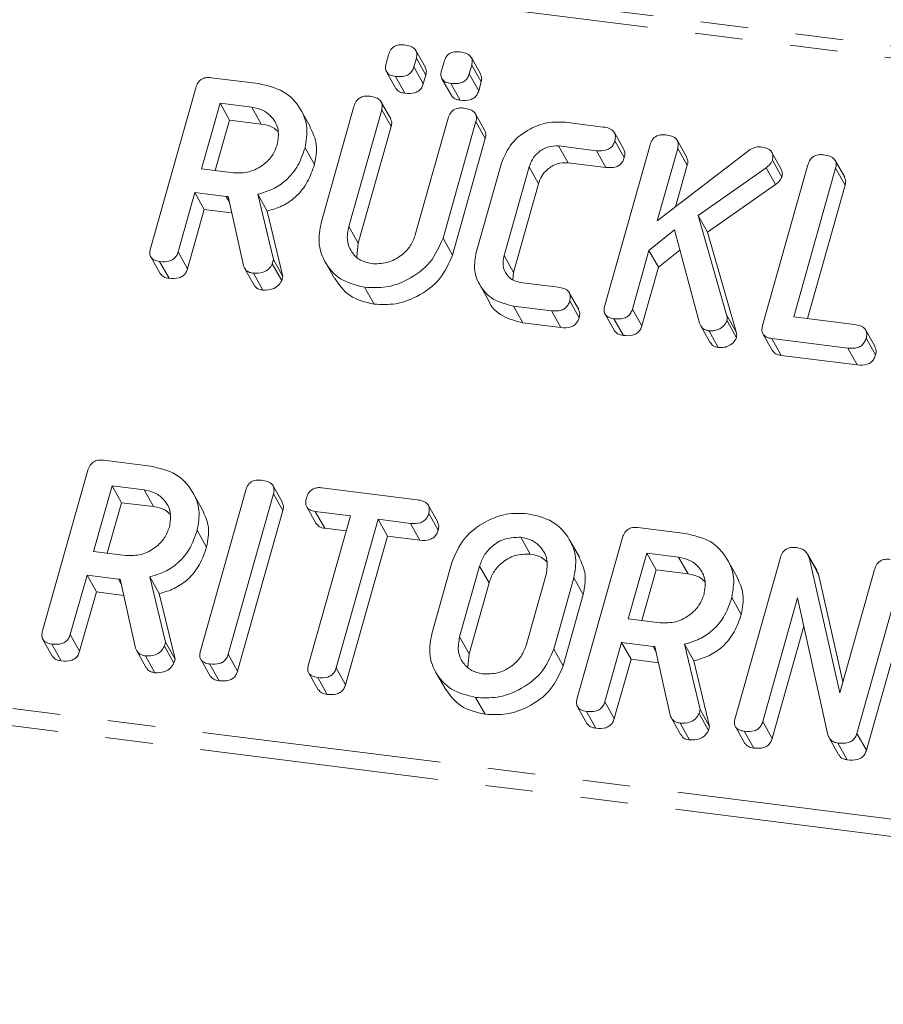
# Model space of a CAD drawing. Units: millimetres. Extents: x -1736 to 5987, y -3316 to -144.
# Drawn here: x -1006 to -983, y -2311 to -2284 of the extents above; entities that cross this region are included whole.
import ezdxf

# ---------------------------------------------------------------- set-up
doc = ezdxf.new("R2010")
doc.units = ezdxf.units.MM
doc.linetypes.add('PHANTOM', pattern=[12.7, 6.35, -1.27, 1.27, -1.27, 1.27, -1.27])

msp = doc.modelspace()

# ---------------------------------------------------------------- linework, layer by layer
at = {"color": 8, "linetype": 'PHANTOM', "lineweight": 18}
for p, q in [((-321.483, -2368.502), (-1496.363, -2220.481)), ((-321.633, -2368.8), (-1496.513, -2220.779)), ((-327.133, -2388.317), (-1502.013, -2240.296)), ((-327.195, -2388.772), (-1502.075, -2240.751)), ((-1000.63, -2289.159), (-1000.555, -2289.293)), ((-997.379, -2289.953), (-997.129, -2290.399)), ((-987.356, -2292.305), (-987.106, -2292.751)), ((-993.909, -2298.972), (-993.659, -2299.418)), ((-1003.493, -2299.316), (-1003.417, -2299.451)), ((-994.439, -2300.854), (-994.189, -2301.3)), ((-989.308, -2301.103), (-989.233, -2301.238))]:
    msp.add_line(p, q, dxfattribs=at)
at = {"color": 7, "linetype": 'Continuous', "lineweight": 18}
for p, q in [((-995.348, -2285.731), (-995.598, -2285.284)), ((-996.389, -2285.627), (-996.323, -2285.394)), ((-995.588, -2285.487), (-995.654, -2285.72)), ((-995.588, -2285.487), (-995.338, -2285.933)), ((-994.919, -2285.812), (-994.853, -2285.579)), ((-993.878, -2285.916), (-994.128, -2285.47)), ((-996.379, -2285.849), (-996.129, -2286.295)), ((-995.654, -2285.72), (-995.404, -2286.166)), ((-994.118, -2285.672), (-994.184, -2285.905)), ((-994.118, -2285.672), (-993.868, -2286.118)), ((-1001.029, -2286.005), (-999.774, -2286.163)), ((-996.143, -2285.971), (-995.893, -2286.417)), ((-995.338, -2285.933), (-995.404, -2286.166)), ((-994.909, -2286.034), (-994.659, -2286.481)), ((-994.184, -2285.905), (-993.934, -2286.351)), ((-993.868, -2286.118), (-993.934, -2286.351)), ((-1002.643, -2290.536), (-1001.441, -2286.271)), ((-994.673, -2286.156), (-994.423, -2286.602)), ((-996.267, -2287.096), (-996.517, -2286.65)), ((-1000.796, -2286.684), (-1001.287, -2288.426)), ((-999.951, -2286.79), (-1000.796, -2286.684)), ((-1000.796, -2286.684), (-1000.546, -2287.13)), ((-999.951, -2286.79), (-999.701, -2287.236)), ((-998.396, -2287.321), (-998.646, -2286.875)), ((-998.114, -2289.86), (-997.242, -2286.765)), ((-996.507, -2286.857), (-997.379, -2289.953)), ((-996.507, -2286.857), (-996.257, -2287.304)), ((-1000.546, -2287.13), (-1000.924, -2288.472)), ((-999.701, -2287.236), (-1000.546, -2287.13)), ((-995.615, -2290.175), (-994.743, -2287.08)), ((-994.008, -2287.172), (-994.88, -2290.268)), ((-993.768, -2287.411), (-994.018, -2286.965)), ((-994.008, -2287.172), (-993.758, -2287.618)), ((-996.257, -2287.304), (-997.129, -2290.399)), ((-991.635, -2287.188), (-990.631, -2287.315)), ((-993.758, -2287.618), (-994.63, -2290.714)), ((-990.08, -2287.911), (-990.33, -2287.464)), ((-990.32, -2287.679), (-990.07, -2288.125)), ((-988.413, -2288.12), (-988.663, -2287.674)), ((-998.541, -2287.863), (-998.291, -2288.309)), ((-990.807, -2287.942), (-991.812, -2287.815)), ((-991.812, -2287.815), (-991.562, -2288.262)), ((-990.807, -2287.942), (-990.557, -2288.388)), ((-990.589, -2292.054), (-989.387, -2287.789)), ((-988.652, -2287.882), (-989.194, -2289.804)), ((-989.194, -2289.804), (-986.728, -2287.914)), ((-988.652, -2287.882), (-988.402, -2288.328)), ((-985.904, -2288.433), (-986.154, -2287.987)), ((-986.142, -2288.198), (-985.892, -2288.644)), ((-984.223, -2288.648), (-984.473, -2288.202)), ((-1001.287, -2288.426), (-1000.442, -2288.533)), ((-993.997, -2290.644), (-993.329, -2288.274)), ((-992.597, -2288.375), (-993.26, -2290.728)), ((-992.597, -2288.375), (-992.347, -2288.821)), ((-990.557, -2288.388), (-991.562, -2288.262)), ((-988.402, -2288.328), (-988.715, -2289.437)), ((-986.309, -2288.394), (-988.112, -2289.664)), ((-986.4, -2292.582), (-985.198, -2288.317)), ((-986.309, -2288.394), (-986.059, -2288.84)), ((-984.463, -2288.409), (-985.575, -2292.355)), ((-984.463, -2288.409), (-984.213, -2288.855)), ((-992.347, -2288.821), (-993.01, -2291.174)), ((-986.059, -2288.84), (-987.862, -2290.11)), ((-984.213, -2288.855), (-985.212, -2292.4)), ((-1001.464, -2289.053), (-1001.908, -2290.631)), ((-1000.63, -2289.159), (-1001.464, -2289.053)), ((-1001.464, -2289.053), (-1001.214, -2289.5)), ((-1000.176, -2290.989), (-1000.584, -2289.163)), ((-999.795, -2289.099), (-999.378, -2290.835)), ((-999.795, -2289.099), (-999.545, -2289.545)), ((-1001.214, -2289.5), (-1001.658, -2291.077)), ((-1000.488, -2289.591), (-1001.214, -2289.5)), ((-999.545, -2289.545), (-999.128, -2291.282)), ((-988.112, -2289.664), (-987.356, -2292.305)), ((-988.112, -2289.664), (-987.862, -2290.11)), ((-988.734, -2290.04), (-989.415, -2290.59)), ((-988.072, -2292.524), (-988.734, -2290.04)), ((-994.88, -2290.268), (-994.63, -2290.714)), ((-987.862, -2290.11), (-987.106, -2292.751)), ((-997.129, -2290.399), (-997.165, -2290.763)), ((-988.592, -2290.574), (-989.165, -2291.036)), ((-1002.634, -2290.761), (-1002.384, -2291.207)), ((-1001.908, -2290.631), (-1001.658, -2291.077)), ((-999.378, -2290.835), (-999.409, -2290.943)), ((-999.378, -2290.835), (-999.128, -2291.282)), ((-993.26, -2290.728), (-993.01, -2291.174)), ((-989.415, -2290.59), (-989.854, -2292.147)), ((-989.415, -2290.59), (-989.165, -2291.036)), ((-1002.399, -2290.885), (-1002.149, -2291.331)), ((-1000.144, -2291.065), (-999.894, -2291.511)), ((-999.409, -2290.943), (-999.159, -2291.389)), ((-998.008, -2290.891), (-997.758, -2291.338)), ((-989.165, -2291.036), (-989.604, -2292.593)), ((-999.912, -2291.198), (-999.662, -2291.644)), ((-999.128, -2291.282), (-999.159, -2291.389)), ((-993.01, -2291.174), (-993.028, -2291.374)), ((-996.96, -2291.57), (-996.71, -2292.016)), ((-993.915, -2291.484), (-993.665, -2291.93)), ((-992.834, -2291.44), (-991.829, -2291.567)), ((-991.279, -2292.163), (-991.529, -2291.716)), ((-992.006, -2292.194), (-993.01, -2292.067)), ((-993.01, -2292.067), (-992.76, -2292.514)), ((-991.519, -2291.93), (-991.269, -2292.377)), ((-992.006, -2292.194), (-991.756, -2292.64)), ((-990.581, -2292.28), (-990.331, -2292.726)), ((-990.345, -2292.403), (-990.095, -2292.849)), ((-989.854, -2292.147), (-989.604, -2292.593)), ((-985.575, -2292.355), (-983.965, -2292.557)), ((-991.756, -2292.64), (-992.76, -2292.514)), ((-988.043, -2292.594), (-987.793, -2293.04)), ((-987.344, -2292.463), (-987.094, -2292.909)), ((-987.829, -2292.72), (-987.579, -2293.166)), ((-986.391, -2292.807), (-986.141, -2293.254)), ((-984.141, -2293.185), (-986.156, -2292.931)), ((-986.156, -2292.931), (-985.906, -2293.377)), ((-983.414, -2293.153), (-983.664, -2292.707)), ((-983.655, -2292.921), (-983.405, -2293.367)), ((-984.141, -2293.185), (-983.891, -2293.631)), ((-983.891, -2293.631), (-985.906, -2293.377)), ((-1003.892, -2296.162), (-1002.637, -2296.321)), ((-1005.505, -2300.694), (-1004.303, -2296.429)), ((-1003.659, -2296.841), (-1004.15, -2298.584)), ((-1002.813, -2296.948), (-1003.659, -2296.841)), ((-1003.659, -2296.841), (-1003.409, -2297.288)), ((-999.14, -2297.287), (-999.39, -2296.841)), ((-1002.813, -2296.948), (-1002.563, -2297.394)), ((-1001.258, -2297.479), (-1001.508, -2297.033)), ((-1001.316, -2301.221), (-1000.114, -2296.956)), ((-999.379, -2297.049), (-1000.581, -2301.314)), ((-999.379, -2297.049), (-999.129, -2297.495)), ((-998.091, -2296.893), (-995.569, -2297.211)), ((-1003.409, -2297.288), (-1003.787, -2298.63)), ((-1002.563, -2297.394), (-1003.409, -2297.288)), ((-995.019, -2297.807), (-995.269, -2297.361)), ((-999.129, -2297.495), (-1000.331, -2301.76)), ((-998.497, -2297.4), (-998.247, -2297.846)), ((-997.338, -2297.638), (-998.268, -2297.521)), ((-998.268, -2297.521), (-998.018, -2297.967)), ((-995.259, -2297.575), (-995.009, -2298.021)), ((-998.45, -2301.584), (-997.338, -2297.638)), ((-996.603, -2297.73), (-997.715, -2301.676)), ((-995.746, -2297.838), (-996.603, -2297.73)), ((-996.603, -2297.73), (-996.353, -2298.176)), ((-995.746, -2297.838), (-995.496, -2298.284)), ((-1001.403, -2298.021), (-1001.153, -2298.467)), ((-997.451, -2298.038), (-998.018, -2297.967)), ((-989.707, -2297.949), (-988.452, -2298.108)), ((-996.353, -2298.176), (-997.465, -2302.122)), ((-995.496, -2298.284), (-996.353, -2298.176)), ((-992.818, -2298.207), (-992.568, -2298.653)), ((-991.263, -2298.738), (-991.513, -2298.292)), ((-991.32, -2302.481), (-990.118, -2298.216)), ((-1004.15, -2298.584), (-1003.304, -2298.69)), ((-989.474, -2298.628), (-989.965, -2300.371)), ((-988.628, -2298.735), (-989.474, -2298.628)), ((-989.474, -2298.628), (-989.224, -2299.075)), ((-984.957, -2299.102), (-985.207, -2298.656)), ((-995.176, -2300.768), (-994.642, -2298.873)), ((-988.628, -2298.735), (-988.378, -2299.181)), ((-987.073, -2299.266), (-987.323, -2298.82)), ((-987.131, -2303.009), (-985.929, -2298.743)), ((-985.168, -2298.744), (-984.355, -2302.339)), ((-985.168, -2298.744), (-984.918, -2299.19)), ((-993.909, -2298.972), (-994.439, -2300.854)), ((-992.675, -2301.076), (-992.145, -2299.194)), ((-989.224, -2299.075), (-989.602, -2300.417)), ((-988.378, -2299.181), (-989.224, -2299.075)), ((-984.967, -2299.108), (-984.918, -2299.19)), ((-984.918, -2299.19), (-984.272, -2302.045)), ((-984.355, -2302.339), (-983.43, -2299.058)), ((-982.695, -2299.151), (-983.897, -2303.416)), ((-1004.326, -2299.211), (-1004.771, -2300.788)), ((-1003.493, -2299.316), (-1004.326, -2299.211)), ((-1004.326, -2299.211), (-1004.076, -2299.657)), ((-1003.038, -2301.147), (-1003.447, -2299.321)), ((-1002.658, -2299.257), (-1002.241, -2300.993)), ((-1002.658, -2299.257), (-1002.408, -2299.703)), ((-993.659, -2299.418), (-994.189, -2301.3)), ((-991.408, -2299.28), (-991.942, -2301.175)), ((-991.408, -2299.28), (-991.158, -2299.726)), ((-1004.076, -2299.657), (-1004.521, -2301.235)), ((-1003.351, -2299.749), (-1004.076, -2299.657)), ((-1002.408, -2299.703), (-1001.991, -2301.439)), ((-991.158, -2299.726), (-991.692, -2301.622)), ((-982.445, -2299.597), (-983.647, -2303.862)), ((-987.218, -2299.808), (-986.968, -2300.254)), ((-985.471, -2299.817), (-986.396, -2303.101)), ((-984.67, -2303.456), (-985.471, -2299.817)), ((-989.965, -2300.371), (-989.12, -2300.478)), ((-985.306, -2300.566), (-986.146, -2303.547)), ((-1005.497, -2300.919), (-1005.247, -2301.365)), ((-1004.771, -2300.788), (-1004.521, -2301.235)), ((-1002.241, -2300.993), (-1002.271, -2301.101)), ((-1002.241, -2300.993), (-1001.991, -2301.439)), ((-990.142, -2300.998), (-990.586, -2302.575)), ((-989.308, -2301.103), (-990.142, -2300.998)), ((-990.142, -2300.998), (-989.892, -2301.445)), ((-1005.261, -2301.042), (-1005.011, -2301.489)), ((-1003.007, -2301.222), (-1002.757, -2301.669)), ((-1002.271, -2301.101), (-1002.021, -2301.547)), ((-991.942, -2301.175), (-991.692, -2301.622)), ((-988.853, -2302.934), (-989.262, -2301.108)), ((-988.473, -2301.044), (-988.056, -2302.78)), ((-988.473, -2301.044), (-988.223, -2301.49)), ((-1002.775, -2301.356), (-1002.525, -2301.802)), ((-1001.991, -2301.439), (-1002.021, -2301.547)), ((-1001.307, -2301.447), (-1001.057, -2301.893)), ((-1000.581, -2301.314), (-1000.331, -2301.76)), ((-994.189, -2301.3), (-994.221, -2301.653)), ((-989.892, -2301.445), (-990.336, -2303.022)), ((-989.166, -2301.536), (-989.892, -2301.445)), ((-988.223, -2301.49), (-987.806, -2303.227)), ((-1001.072, -2301.57), (-1000.822, -2302.016)), ((-998.44, -2301.811), (-998.19, -2302.257)), ((-997.715, -2301.676), (-997.465, -2302.122)), ((-995.077, -2301.778), (-994.827, -2302.224)), ((-998.205, -2301.931), (-997.955, -2302.378)), ((-994.016, -2302.459), (-993.766, -2302.905)), ((-990.586, -2302.575), (-990.336, -2303.022)), ((-991.312, -2302.706), (-991.062, -2303.152)), ((-991.076, -2302.83), (-990.826, -2303.276)), ((-988.056, -2302.78), (-988.086, -2302.888)), ((-988.056, -2302.78), (-987.806, -2303.227)), ((-988.822, -2303.009), (-988.572, -2303.456)), ((-988.086, -2302.888), (-987.836, -2303.334)), ((-986.396, -2303.101), (-986.146, -2303.547)), ((-988.59, -2303.143), (-988.34, -2303.589)), ((-987.806, -2303.227), (-987.836, -2303.334)), ((-987.122, -2303.234), (-986.872, -2303.68)), ((-986.887, -2303.357), (-986.637, -2303.804)), ((-984.637, -2303.53), (-984.387, -2303.976)), ((-983.897, -2303.416), (-983.647, -2303.862)), ((-984.404, -2303.67), (-984.154, -2304.116))]:
    msp.add_line(p, q, dxfattribs=at)
for points, knots in [([(-996.323, -2285.394), (-996.307, -2285.348), (-996.275, -2285.255), (-996.157, -2285.155), (-996.024, -2285.124), (-995.946, -2285.131), (-995.907, -2285.134)], [0, 0, 0, 0, 0.280647, 0.558464, 0.77892, 1, 1, 1, 1]), ([(-995.907, -2285.134), (-995.853, -2285.143), (-995.745, -2285.161), (-995.614, -2285.236), (-995.562, -2285.362), (-995.579, -2285.445), (-995.588, -2285.487)], [0, 0, 0, 0, 0.281092, 0.5606, 0.779824, 1, 1, 1, 1]), ([(-994.853, -2285.579), (-994.837, -2285.533), (-994.805, -2285.44), (-994.687, -2285.34), (-994.554, -2285.309), (-994.476, -2285.316), (-994.437, -2285.319)], [0, 0, 0, 0, 0.280647, 0.558464, 0.77892, 1, 1, 1, 1]), ([(-994.437, -2285.319), (-994.383, -2285.328), (-994.275, -2285.346), (-994.144, -2285.422), (-994.092, -2285.548), (-994.109, -2285.63), (-994.118, -2285.672)], [0, 0, 0, 0, 0.281092, 0.5606, 0.779824, 1, 1, 1, 1]), ([(-996.143, -2285.971), (-996.192, -2285.962), (-996.289, -2285.945), (-996.391, -2285.857), (-996.413, -2285.738), (-996.397, -2285.664), (-996.389, -2285.627)], [0, 0, 0, 0, 0.280644, 0.558894, 0.778999, 1, 1, 1, 1]), ([(-995.654, -2285.72), (-995.666, -2285.754), (-995.689, -2285.823), (-995.768, -2285.912), (-995.927, -2285.986), (-996.054, -2285.977), (-996.143, -2285.971)], [0, 0, 0, 0, 0.18712, 0.374076, 0.561081, 1, 1, 1, 1]), ([(-995.355, -2285.734), (-995.342, -2285.759), (-995.31, -2285.819), (-995.328, -2285.891), (-995.338, -2285.933)], [0, 0, 0, 0, 0.4093614, 1, 1, 1, 1]), ([(-994.673, -2286.156), (-994.722, -2286.147), (-994.819, -2286.131), (-994.921, -2286.042), (-994.944, -2285.923), (-994.927, -2285.849), (-994.919, -2285.812)], [0, 0, 0, 0, 0.280644, 0.558894, 0.778999, 1, 1, 1, 1]), ([(-1001.441, -2286.271), (-1001.425, -2286.224), (-1001.393, -2286.132), (-1001.279, -2286.028), (-1001.146, -2285.995), (-1001.068, -2286.001), (-1001.029, -2286.005)], [0, 0, 0, 0, 0.280563, 0.558408, 0.779003, 1, 1, 1, 1]), ([(-994.184, -2285.905), (-994.196, -2285.939), (-994.219, -2286.008), (-994.299, -2286.098), (-994.457, -2286.171), (-994.584, -2286.162), (-994.673, -2286.156)], [0, 0, 0, 0, 0.18712, 0.374076, 0.561081, 1, 1, 1, 1]), ([(-993.886, -2285.919), (-993.872, -2285.944), (-993.841, -2286.004), (-993.858, -2286.076), (-993.868, -2286.118)], [0, 0, 0, 0, 0.409361, 1, 1, 1, 1]), ([(-999.774, -2286.163), (-999.542, -2286.215), (-999.077, -2286.32), (-998.654, -2286.79), (-998.447, -2287.324), (-998.51, -2287.683), (-998.541, -2287.863)], [0, 0, 0, 0, 0.279907, 0.559537, 0.779815, 1, 1, 1, 1]), ([(-995.893, -2286.417), (-995.943, -2286.409), (-996.04, -2286.394), (-996.099, -2286.326), (-996.127, -2286.294)], [0, 0, 0, 0, 0.516954, 1, 1, 1, 1]), ([(-995.404, -2286.166), (-995.416, -2286.2), (-995.439, -2286.269), (-995.518, -2286.359), (-995.677, -2286.432), (-995.804, -2286.423), (-995.893, -2286.417)], [0, 0, 0, 0, 0.18712, 0.374076, 0.561081, 1, 1, 1, 1]), ([(-993.934, -2286.351), (-993.946, -2286.386), (-993.969, -2286.455), (-994.049, -2286.544), (-994.207, -2286.618), (-994.334, -2286.608), (-994.423, -2286.602)], [0, 0, 0, 0, 0.18712, 0.374076, 0.561081, 1, 1, 1, 1]), ([(-997.242, -2286.765), (-997.226, -2286.718), (-997.194, -2286.624), (-997.077, -2286.521), (-996.943, -2286.489), (-996.864, -2286.495), (-996.824, -2286.498)], [0, 0, 0, 0, 0.280655, 0.5587826, 0.7791954, 1, 1, 1, 1]), ([(-996.824, -2286.498), (-996.77, -2286.507), (-996.661, -2286.526), (-996.531, -2286.604), (-996.48, -2286.732), (-996.498, -2286.816), (-996.507, -2286.857)], [0, 0, 0, 0, 0.280962, 0.560255, 0.77963, 1, 1, 1, 1]), ([(-994.423, -2286.602), (-994.473, -2286.594), (-994.57, -2286.58), (-994.629, -2286.512), (-994.657, -2286.479)], [0, 0, 0, 0, 0.516954, 1, 1, 1, 1]), ([(-999.278, -2287.777), (-999.257, -2287.646), (-999.215, -2287.385), (-999.386, -2287.069), (-999.638, -2286.856), (-999.847, -2286.812), (-999.951, -2286.79)], [0, 0, 0, 0, 0.279656, 0.559345, 0.779527, 1, 1, 1, 1]), ([(-994.743, -2287.08), (-994.727, -2287.033), (-994.695, -2286.939), (-994.578, -2286.836), (-994.444, -2286.803), (-994.365, -2286.81), (-994.325, -2286.813)], [0, 0, 0, 0, 0.280655, 0.558783, 0.779195, 1, 1, 1, 1]), ([(-994.325, -2286.813), (-994.271, -2286.822), (-994.162, -2286.841), (-994.032, -2286.919), (-993.981, -2287.047), (-993.999, -2287.13), (-994.008, -2287.172)], [0, 0, 0, 0, 0.280962, 0.560255, 0.77963, 1, 1, 1, 1]), ([(-996.274, -2287.099), (-996.26, -2287.125), (-996.228, -2287.188), (-996.247, -2287.261), (-996.257, -2287.304)], [0, 0, 0, 0, 0.419319, 1, 1, 1, 1]), ([(-993.329, -2288.274), (-993.253, -2288.091), (-993.101, -2287.724), (-992.616, -2287.365), (-992.109, -2287.168), (-991.793, -2287.181), (-991.635, -2287.188)], [0, 0, 0, 0, 0.27945, 0.559204, 0.779586, 1, 1, 1, 1]), ([(-999.258, -2287.437), (-999.304, -2287.396), (-999.422, -2287.286), (-999.594, -2287.255), (-999.701, -2287.236)], [0, 0, 0, 0, 0.380857, 1, 1, 1, 1]), ([(-998.401, -2287.323), (-998.333, -2287.472), (-998.191, -2287.777), (-998.257, -2288.128), (-998.291, -2288.309)], [0, 0, 0, 0, 0.48424, 1, 1, 1, 1]), ([(-993.775, -2287.414), (-993.762, -2287.44), (-993.73, -2287.502), (-993.748, -2287.576), (-993.758, -2287.618)], [0, 0, 0, 0, 0.419319, 1, 1, 1, 1]), ([(-990.631, -2287.315), (-990.576, -2287.324), (-990.467, -2287.342), (-990.339, -2287.424), (-990.294, -2287.554), (-990.312, -2287.637), (-990.32, -2287.679)], [0, 0, 0, 0, 0.280997, 0.560138, 0.779643, 1, 1, 1, 1]), ([(-990.32, -2287.679), (-990.332, -2287.713), (-990.356, -2287.783), (-990.432, -2287.874), (-990.588, -2287.956), (-990.717, -2287.948), (-990.807, -2287.942)], [0, 0, 0, 0, 0.187429, 0.374616, 0.561334, 1, 1, 1, 1]), ([(-989.387, -2287.789), (-989.371, -2287.742), (-989.339, -2287.649), (-989.222, -2287.546), (-989.088, -2287.514), (-989.009, -2287.521), (-988.97, -2287.524)], [0, 0, 0, 0, 0.28069, 0.558482, 0.779094, 1, 1, 1, 1]), ([(-988.97, -2287.524), (-988.916, -2287.533), (-988.807, -2287.552), (-988.675, -2287.629), (-988.626, -2287.757), (-988.644, -2287.84), (-988.652, -2287.882)], [0, 0, 0, 0, 0.280942, 0.560394, 0.779762, 1, 1, 1, 1]), ([(-1000.442, -2288.533), (-1000.302, -2288.535), (-1000.022, -2288.54), (-999.655, -2288.341), (-999.39, -2288.077), (-999.315, -2287.877), (-999.278, -2287.777)], [0, 0, 0, 0, 0.279682, 0.55935, 0.779537, 1, 1, 1, 1]), ([(-998.541, -2287.863), (-998.595, -2288.02), (-998.702, -2288.334), (-999.008, -2288.723), (-999.395, -2288.981), (-999.662, -2289.06), (-999.795, -2289.099)], [0, 0, 0, 0, 0.280365, 0.55984, 0.77977, 1, 1, 1, 1]), ([(-991.812, -2287.815), (-991.91, -2287.818), (-992.105, -2287.822), (-992.354, -2287.974), (-992.523, -2288.167), (-992.572, -2288.306), (-992.597, -2288.375)], [0, 0, 0, 0, 0.278779, 0.558891, 0.779359, 1, 1, 1, 1]), ([(-990.086, -2287.913), (-990.073, -2287.942), (-990.042, -2288.007), (-990.06, -2288.082), (-990.07, -2288.125)], [0, 0, 0, 0, 0.437568, 1, 1, 1, 1]), ([(-986.728, -2287.914), (-986.679, -2287.885), (-986.591, -2287.835), (-986.496, -2287.839), (-986.454, -2287.841)], [0, 0, 0, 0, 0.559213, 1, 1, 1, 1]), ([(-986.454, -2287.841), (-986.4, -2287.85), (-986.292, -2287.869), (-986.163, -2287.946), (-986.116, -2288.074), (-986.133, -2288.157), (-986.142, -2288.198)], [0, 0, 0, 0, 0.280887, 0.560236, 0.779793, 1, 1, 1, 1]), ([(-990.07, -2288.125), (-990.082, -2288.159), (-990.106, -2288.229), (-990.182, -2288.32), (-990.338, -2288.402), (-990.467, -2288.394), (-990.557, -2288.388)], [0, 0, 0, 0, 0.187429, 0.374616, 0.561334, 1, 1, 1, 1]), ([(-988.42, -2288.123), (-988.406, -2288.149), (-988.374, -2288.212), (-988.392, -2288.286), (-988.402, -2288.328)], [0, 0, 0, 0, 0.4226557, 1, 1, 1, 1]), ([(-986.142, -2288.198), (-986.164, -2288.241), (-986.204, -2288.317), (-986.277, -2288.37), (-986.309, -2288.394)], [0, 0, 0, 0, 0.557735, 1, 1, 1, 1]), ([(-985.198, -2288.317), (-985.182, -2288.27), (-985.15, -2288.177), (-985.033, -2288.074), (-984.899, -2288.042), (-984.82, -2288.048), (-984.781, -2288.052)], [0, 0, 0, 0, 0.28069, 0.558482, 0.779094, 1, 1, 1, 1]), ([(-984.781, -2288.052), (-984.726, -2288.061), (-984.618, -2288.08), (-984.487, -2288.156), (-984.436, -2288.284), (-984.454, -2288.367), (-984.463, -2288.409)], [0, 0, 0, 0, 0.280919, 0.560343, 0.779744, 1, 1, 1, 1]), ([(-998.291, -2288.309), (-998.345, -2288.466), (-998.452, -2288.78), (-998.758, -2289.169), (-999.145, -2289.428), (-999.412, -2289.506), (-999.545, -2289.545)], [0, 0, 0, 0, 0.280365, 0.55984, 0.77977, 1, 1, 1, 1]), ([(-991.562, -2288.262), (-991.66, -2288.264), (-991.855, -2288.268), (-992.104, -2288.42), (-992.273, -2288.613), (-992.322, -2288.752), (-992.347, -2288.821)], [0, 0, 0, 0, 0.278779, 0.558891, 0.779359, 1, 1, 1, 1]), ([(-985.909, -2288.436), (-985.896, -2288.464), (-985.864, -2288.528), (-985.882, -2288.602), (-985.892, -2288.644)], [0, 0, 0, 0, 0.4355743, 1, 1, 1, 1]), ([(-985.892, -2288.644), (-985.914, -2288.687), (-985.954, -2288.764), (-986.027, -2288.816), (-986.059, -2288.84)], [0, 0, 0, 0, 0.557735, 1, 1, 1, 1]), ([(-984.23, -2288.651), (-984.217, -2288.677), (-984.185, -2288.739), (-984.202, -2288.812), (-984.213, -2288.855)], [0, 0, 0, 0, 0.420363, 1, 1, 1, 1]), ([(-1000.584, -2289.163), (-1000.586, -2289.163), (-1000.602, -2289.162), (-1000.617, -2289.16), (-1000.63, -2289.159)], [0, 0, 0, 0, 0.12557, 1, 1, 1, 1]), ([(-996.96, -2291.57), (-997.186, -2291.514), (-997.639, -2291.401), (-998.032, -2290.921), (-998.212, -2290.389), (-998.147, -2290.036), (-998.114, -2289.86)], [0, 0, 0, 0, 0.279515, 0.559301, 0.779609, 1, 1, 1, 1]), ([(-997.379, -2289.953), (-997.404, -2290.079), (-997.453, -2290.332), (-997.313, -2290.649), (-997.084, -2290.871), (-996.883, -2290.919), (-996.783, -2290.942)], [0, 0, 0, 0, 0.280291, 0.559592, 0.779855, 1, 1, 1, 1]), ([(-994.88, -2290.268), (-994.977, -2290.489), (-995.17, -2290.934), (-995.762, -2291.368), (-996.384, -2291.598), (-996.768, -2291.579), (-996.96, -2291.57)], [0, 0, 0, 0, 0.279207, 0.559182, 0.77947, 1, 1, 1, 1]), ([(-996.783, -2290.942), (-996.642, -2290.945), (-996.36, -2290.95), (-995.99, -2290.746), (-995.728, -2290.477), (-995.653, -2290.276), (-995.615, -2290.175)], [0, 0, 0, 0, 0.279685, 0.559284, 0.779495, 1, 1, 1, 1]), ([(-1002.399, -2290.885), (-1002.447, -2290.876), (-1002.545, -2290.858), (-1002.647, -2290.767), (-1002.668, -2290.647), (-1002.651, -2290.573), (-1002.643, -2290.536)], [0, 0, 0, 0, 0.280562, 0.558819, 0.778919, 1, 1, 1, 1]), ([(-1001.908, -2290.631), (-1001.92, -2290.665), (-1001.944, -2290.734), (-1002.023, -2290.824), (-1002.181, -2290.901), (-1002.309, -2290.891), (-1002.399, -2290.885)], [0, 0, 0, 0, 0.1869977, 0.3739096, 0.5610665, 1, 1, 1, 1]), ([(-994.63, -2290.714), (-994.727, -2290.936), (-994.92, -2291.38), (-995.512, -2291.815), (-996.134, -2292.045), (-996.518, -2292.026), (-996.71, -2292.016)], [0, 0, 0, 0, 0.279207, 0.559182, 0.77947, 1, 1, 1, 1]), ([(-993.01, -2292.067), (-993.201, -2292.021), (-993.581, -2291.928), (-993.922, -2291.534), (-994.079, -2291.088), (-994.024, -2290.792), (-993.997, -2290.644)], [0, 0, 0, 0, 0.279627, 0.55944, 0.779708, 1, 1, 1, 1]), ([(-993.26, -2290.728), (-993.277, -2290.818), (-993.311, -2290.999), (-993.21, -2291.226), (-993.048, -2291.387), (-992.905, -2291.422), (-992.834, -2291.44)], [0, 0, 0, 0, 0.280106, 0.559566, 0.780034, 1, 1, 1, 1]), ([(-1001.658, -2291.077), (-1001.67, -2291.111), (-1001.694, -2291.181), (-1001.773, -2291.271), (-1001.931, -2291.347), (-1002.059, -2291.337), (-1002.149, -2291.331)], [0, 0, 0, 0, 0.186998, 0.37391, 0.561067, 1, 1, 1, 1]), ([(-999.912, -2291.198), (-999.947, -2291.191), (-1000.016, -2291.178), (-1000.124, -2291.116), (-1000.156, -2291.037), (-1000.176, -2290.989)], [0, 0, 0, 0, 0.280851, 0.561627, 1, 1, 1, 1]), ([(-999.409, -2290.943), (-999.437, -2290.991), (-999.493, -2291.087), (-999.68, -2291.198), (-999.824, -2291.198), (-999.912, -2291.198)], [0, 0, 0, 0, 0.278465, 0.560357, 1, 1, 1, 1]), ([(-1002.149, -2291.331), (-1002.199, -2291.323), (-1002.296, -2291.307), (-1002.354, -2291.238), (-1002.382, -2291.205)], [0, 0, 0, 0, 0.519205, 1, 1, 1, 1]), ([(-996.71, -2292.016), (-996.94, -2291.962), (-997.39, -2291.856), (-997.634, -2291.505), (-997.753, -2291.333)], [0, 0, 0, 0, 0.511586, 1, 1, 1, 1]), ([(-999.662, -2291.644), (-999.697, -2291.637), (-999.765, -2291.623), (-999.852, -2291.579), (-999.875, -2291.527), (-999.885, -2291.505)], [0, 0, 0, 0, 0.367044, 0.733989, 1, 1, 1, 1]), ([(-999.159, -2291.389), (-999.187, -2291.437), (-999.243, -2291.533), (-999.43, -2291.644), (-999.574, -2291.644), (-999.662, -2291.644)], [0, 0, 0, 0, 0.278465, 0.560357, 1, 1, 1, 1]), ([(-991.829, -2291.567), (-991.774, -2291.576), (-991.665, -2291.594), (-991.537, -2291.676), (-991.492, -2291.806), (-991.51, -2291.889), (-991.519, -2291.93)], [0, 0, 0, 0, 0.280997, 0.560138, 0.779643, 1, 1, 1, 1]), ([(-992.76, -2292.514), (-992.946, -2292.466), (-993.317, -2292.369), (-993.61, -2292.102), (-993.665, -2291.93), (-993.665, -2291.93)], [0, 0, 0, 0, 0.49856, 0.997452, 1, 1, 1, 1]), ([(-991.519, -2291.93), (-991.53, -2291.965), (-991.554, -2292.035), (-991.631, -2292.126), (-991.787, -2292.208), (-991.915, -2292.2), (-992.006, -2292.194)], [0, 0, 0, 0, 0.187429, 0.374616, 0.561334, 1, 1, 1, 1]), ([(-990.345, -2292.403), (-990.394, -2292.394), (-990.491, -2292.377), (-990.593, -2292.286), (-990.614, -2292.166), (-990.598, -2292.092), (-990.589, -2292.054)], [0, 0, 0, 0, 0.280562, 0.558819, 0.778919, 1, 1, 1, 1]), ([(-991.269, -2292.377), (-991.28, -2292.411), (-991.304, -2292.481), (-991.381, -2292.572), (-991.537, -2292.654), (-991.665, -2292.646), (-991.756, -2292.64)], [0, 0, 0, 0, 0.187429, 0.374616, 0.561334, 1, 1, 1, 1]), ([(-991.284, -2292.165), (-991.271, -2292.193), (-991.24, -2292.259), (-991.258, -2292.334), (-991.269, -2292.377)], [0, 0, 0, 0, 0.437568, 1, 1, 1, 1]), ([(-989.854, -2292.147), (-989.866, -2292.182), (-989.89, -2292.251), (-989.968, -2292.342), (-990.127, -2292.418), (-990.255, -2292.409), (-990.345, -2292.403)], [0, 0, 0, 0, 0.187111, 0.374065, 0.561233, 1, 1, 1, 1]), ([(-987.356, -2292.305), (-987.348, -2292.333), (-987.333, -2292.384), (-987.341, -2292.439), (-987.344, -2292.463)], [0, 0, 0, 0, 0.560116, 1, 1, 1, 1]), ([(-989.604, -2292.593), (-989.616, -2292.628), (-989.64, -2292.697), (-989.718, -2292.788), (-989.877, -2292.864), (-990.005, -2292.856), (-990.095, -2292.849)], [0, 0, 0, 0, 0.187111, 0.374065, 0.561233, 1, 1, 1, 1]), ([(-987.829, -2292.72), (-987.861, -2292.714), (-987.926, -2292.702), (-988.023, -2292.641), (-988.053, -2292.568), (-988.072, -2292.524)], [0, 0, 0, 0, 0.280675, 0.561534, 1, 1, 1, 1]), ([(-987.344, -2292.463), (-987.371, -2292.51), (-987.425, -2292.604), (-987.562, -2292.69), (-987.702, -2292.729), (-987.787, -2292.723), (-987.829, -2292.72)], [0, 0, 0, 0, 0.277748, 0.558317, 0.77914, 1, 1, 1, 1]), ([(-986.156, -2292.931), (-986.205, -2292.922), (-986.302, -2292.904), (-986.404, -2292.814), (-986.425, -2292.694), (-986.408, -2292.619), (-986.4, -2292.582)], [0, 0, 0, 0, 0.280562, 0.558819, 0.778919, 1, 1, 1, 1]), ([(-983.965, -2292.557), (-983.91, -2292.567), (-983.801, -2292.585), (-983.673, -2292.667), (-983.628, -2292.796), (-983.646, -2292.88), (-983.655, -2292.921)], [0, 0, 0, 0, 0.280997, 0.560138, 0.779643, 1, 1, 1, 1]), ([(-990.095, -2292.849), (-990.145, -2292.841), (-990.242, -2292.826), (-990.301, -2292.757), (-990.328, -2292.724)], [0, 0, 0, 0, 0.519205, 1, 1, 1, 1]), ([(-987.094, -2292.909), (-987.121, -2292.956), (-987.175, -2293.05), (-987.312, -2293.136), (-987.452, -2293.175), (-987.537, -2293.169), (-987.579, -2293.166)], [0, 0, 0, 0, 0.277748, 0.558317, 0.77914, 1, 1, 1, 1]), ([(-987.106, -2292.751), (-987.098, -2292.78), (-987.083, -2292.831), (-987.091, -2292.885), (-987.094, -2292.909)], [0, 0, 0, 0, 0.560116, 1, 1, 1, 1]), ([(-983.655, -2292.921), (-983.666, -2292.956), (-983.69, -2293.026), (-983.767, -2293.117), (-983.923, -2293.199), (-984.051, -2293.191), (-984.141, -2293.185)], [0, 0, 0, 0, 0.187429, 0.374616, 0.561334, 1, 1, 1, 1]), ([(-987.579, -2293.166), (-987.611, -2293.16), (-987.675, -2293.148), (-987.753, -2293.103), (-987.775, -2293.055), (-987.784, -2293.035)], [0, 0, 0, 0, 0.366518, 0.733277, 1, 1, 1, 1]), ([(-983.42, -2293.156), (-983.407, -2293.184), (-983.376, -2293.25), (-983.394, -2293.325), (-983.405, -2293.367)], [0, 0, 0, 0, 0.437568, 1, 1, 1, 1]), ([(-985.906, -2293.377), (-985.956, -2293.369), (-986.053, -2293.354), (-986.111, -2293.285), (-986.139, -2293.252)], [0, 0, 0, 0, 0.519205, 1, 1, 1, 1]), ([(-983.405, -2293.367), (-983.416, -2293.402), (-983.44, -2293.472), (-983.517, -2293.563), (-983.673, -2293.645), (-983.801, -2293.637), (-983.891, -2293.631)], [0, 0, 0, 0, 0.1874291, 0.3746156, 0.5613342, 1, 1, 1, 1]), ([(-1004.303, -2296.429), (-1004.287, -2296.382), (-1004.255, -2296.29), (-1004.142, -2296.186), (-1004.009, -2296.153), (-1003.931, -2296.159), (-1003.892, -2296.162)], [0, 0, 0, 0, 0.280563, 0.558408, 0.779003, 1, 1, 1, 1]), ([(-1002.637, -2296.321), (-1002.404, -2296.373), (-1001.939, -2296.478), (-1001.516, -2296.948), (-1001.31, -2297.482), (-1001.372, -2297.841), (-1001.403, -2298.021)], [0, 0, 0, 0, 0.279907, 0.559537, 0.779815, 1, 1, 1, 1]), ([(-1000.114, -2296.956), (-1000.098, -2296.909), (-1000.066, -2296.816), (-999.949, -2296.713), (-999.815, -2296.681), (-999.736, -2296.688), (-999.697, -2296.691)], [0, 0, 0, 0, 0.28069, 0.558482, 0.779094, 1, 1, 1, 1]), ([(-999.697, -2296.691), (-999.642, -2296.7), (-999.534, -2296.719), (-999.402, -2296.796), (-999.353, -2296.924), (-999.37, -2297.007), (-999.379, -2297.049)], [0, 0, 0, 0, 0.280942, 0.560394, 0.779762, 1, 1, 1, 1]), ([(-1002.14, -2297.935), (-1002.119, -2297.804), (-1002.077, -2297.543), (-1002.248, -2297.227), (-1002.501, -2297.014), (-1002.709, -2296.97), (-1002.813, -2296.948)], [0, 0, 0, 0, 0.279656, 0.559345, 0.779527, 1, 1, 1, 1]), ([(-998.505, -2297.166), (-998.489, -2297.119), (-998.456, -2297.026), (-998.344, -2296.919), (-998.21, -2296.884), (-998.131, -2296.89), (-998.091, -2296.893)], [0, 0, 0, 0, 0.280624, 0.558888, 0.7790954, 1, 1, 1, 1]), ([(-999.146, -2297.29), (-999.133, -2297.316), (-999.101, -2297.379), (-999.119, -2297.453), (-999.129, -2297.495)], [0, 0, 0, 0, 0.422656, 1, 1, 1, 1]), ([(-998.268, -2297.521), (-998.317, -2297.512), (-998.415, -2297.494), (-998.513, -2297.398), (-998.531, -2297.277), (-998.513, -2297.203), (-998.505, -2297.166)], [0, 0, 0, 0, 0.280655, 0.5587826, 0.7791954, 1, 1, 1, 1]), ([(-995.569, -2297.211), (-995.515, -2297.22), (-995.406, -2297.238), (-995.278, -2297.32), (-995.233, -2297.45), (-995.25, -2297.533), (-995.259, -2297.575)], [0, 0, 0, 0, 0.280997, 0.560138, 0.779643, 1, 1, 1, 1]), ([(-1002.121, -2297.595), (-1002.166, -2297.554), (-1002.284, -2297.444), (-1002.457, -2297.413), (-1002.563, -2297.394)], [0, 0, 0, 0, 0.380857, 1, 1, 1, 1]), ([(-1001.264, -2297.481), (-1001.195, -2297.629), (-1001.054, -2297.935), (-1001.119, -2298.286), (-1001.153, -2298.467)], [0, 0, 0, 0, 0.4842398, 1, 1, 1, 1]), ([(-995.259, -2297.575), (-995.271, -2297.61), (-995.295, -2297.679), (-995.371, -2297.77), (-995.527, -2297.852), (-995.656, -2297.844), (-995.746, -2297.838)], [0, 0, 0, 0, 0.187429, 0.374616, 0.561334, 1, 1, 1, 1]), ([(-994.642, -2298.873), (-994.552, -2298.656), (-994.373, -2298.221), (-993.803, -2297.791), (-993.202, -2297.555), (-992.828, -2297.572), (-992.641, -2297.58)], [0, 0, 0, 0, 0.279504, 0.55928, 0.779623, 1, 1, 1, 1]), ([(-992.641, -2297.58), (-992.408, -2297.632), (-991.944, -2297.737), (-991.521, -2298.207), (-991.314, -2298.741), (-991.377, -2299.101), (-991.408, -2299.28)], [0, 0, 0, 0, 0.279907, 0.559537, 0.779815, 1, 1, 1, 1]), ([(-998.018, -2297.967), (-998.069, -2297.959), (-998.164, -2297.944), (-998.217, -2297.875), (-998.242, -2297.842)], [0, 0, 0, 0, 0.535304, 1, 1, 1, 1]), ([(-995.025, -2297.809), (-995.012, -2297.838), (-994.981, -2297.903), (-994.999, -2297.979), (-995.009, -2298.021)], [0, 0, 0, 0, 0.437568, 1, 1, 1, 1]), ([(-1003.304, -2298.69), (-1003.164, -2298.693), (-1002.885, -2298.698), (-1002.517, -2298.499), (-1002.253, -2298.235), (-1002.178, -2298.035), (-1002.14, -2297.935)], [0, 0, 0, 0, 0.2796816, 0.5593503, 0.7795369, 1, 1, 1, 1]), ([(-1001.403, -2298.021), (-1001.457, -2298.178), (-1001.564, -2298.492), (-1001.871, -2298.88), (-1002.257, -2299.139), (-1002.524, -2299.218), (-1002.658, -2299.257)], [0, 0, 0, 0, 0.280365, 0.55984, 0.77977, 1, 1, 1, 1]), ([(-995.009, -2298.021), (-995.021, -2298.056), (-995.045, -2298.125), (-995.121, -2298.216), (-995.277, -2298.298), (-995.406, -2298.29), (-995.496, -2298.284)], [0, 0, 0, 0, 0.187429, 0.374616, 0.561334, 1, 1, 1, 1]), ([(-990.118, -2298.216), (-990.102, -2298.169), (-990.07, -2298.077), (-989.957, -2297.973), (-989.824, -2297.94), (-989.746, -2297.946), (-989.707, -2297.949)], [0, 0, 0, 0, 0.280563, 0.558408, 0.779003, 1, 1, 1, 1]), ([(-988.452, -2298.108), (-988.219, -2298.16), (-987.754, -2298.265), (-987.331, -2298.735), (-987.125, -2299.269), (-987.187, -2299.628), (-987.218, -2299.808)], [0, 0, 0, 0, 0.279907, 0.559537, 0.779815, 1, 1, 1, 1]), ([(-992.818, -2298.207), (-992.953, -2298.209), (-993.223, -2298.212), (-993.569, -2298.418), (-993.807, -2298.683), (-993.875, -2298.876), (-993.909, -2298.972)], [0, 0, 0, 0, 0.279288, 0.55915, 0.779392, 1, 1, 1, 1]), ([(-992.145, -2299.194), (-992.124, -2299.063), (-992.082, -2298.802), (-992.253, -2298.486), (-992.505, -2298.273), (-992.713, -2298.229), (-992.818, -2298.207)], [0, 0, 0, 0, 0.279656, 0.559345, 0.779527, 1, 1, 1, 1]), ([(-1001.153, -2298.467), (-1001.207, -2298.624), (-1001.314, -2298.938), (-1001.621, -2299.327), (-1002.007, -2299.586), (-1002.274, -2299.664), (-1002.408, -2299.703)], [0, 0, 0, 0, 0.280365, 0.55984, 0.77977, 1, 1, 1, 1]), ([(-992.568, -2298.653), (-992.703, -2298.655), (-992.973, -2298.659), (-993.319, -2298.865), (-993.557, -2299.129), (-993.625, -2299.322), (-993.659, -2299.418)], [0, 0, 0, 0, 0.279288, 0.55915, 0.779392, 1, 1, 1, 1]), ([(-992.125, -2298.855), (-992.17, -2298.813), (-992.289, -2298.704), (-992.461, -2298.673), (-992.568, -2298.653)], [0, 0, 0, 0, 0.380857, 1, 1, 1, 1]), ([(-985.929, -2298.743), (-985.912, -2298.696), (-985.879, -2298.601), (-985.758, -2298.498), (-985.621, -2298.469), (-985.541, -2298.476), (-985.501, -2298.479)], [0, 0, 0, 0, 0.280637, 0.558203, 0.778986, 1, 1, 1, 1]), ([(-985.501, -2298.479), (-985.458, -2298.488), (-985.37, -2298.504), (-985.239, -2298.587), (-985.195, -2298.684), (-985.168, -2298.744)], [0, 0, 0, 0, 0.280559, 0.561319, 1, 1, 1, 1]), ([(-991.268, -2298.741), (-991.2, -2298.889), (-991.058, -2299.195), (-991.124, -2299.545), (-991.158, -2299.726)], [0, 0, 0, 0, 0.48424, 1, 1, 1, 1]), ([(-987.955, -2299.722), (-987.934, -2299.591), (-987.893, -2299.33), (-988.063, -2299.014), (-988.316, -2298.801), (-988.524, -2298.757), (-988.628, -2298.735)], [0, 0, 0, 0, 0.279656, 0.5593454, 0.7795272, 1, 1, 1, 1]), ([(-983.43, -2299.058), (-983.414, -2299.011), (-983.382, -2298.918), (-983.265, -2298.815), (-983.131, -2298.783), (-983.052, -2298.79), (-983.013, -2298.793)], [0, 0, 0, 0, 0.28069, 0.558482, 0.779094, 1, 1, 1, 1]), ([(-987.936, -2299.382), (-987.981, -2299.341), (-988.099, -2299.231), (-988.272, -2299.2), (-988.378, -2299.181)], [0, 0, 0, 0, 0.380857, 1, 1, 1, 1]), ([(-1003.447, -2299.321), (-1003.448, -2299.321), (-1003.464, -2299.32), (-1003.479, -2299.318), (-1003.493, -2299.316)], [0, 0, 0, 0, 0.1255703, 1, 1, 1, 1]), ([(-987.079, -2299.268), (-987.01, -2299.416), (-986.869, -2299.722), (-986.935, -2300.073), (-986.968, -2300.254)], [0, 0, 0, 0, 0.48424, 1, 1, 1, 1]), ([(-989.12, -2300.478), (-988.98, -2300.48), (-988.7, -2300.485), (-988.332, -2300.286), (-988.068, -2300.022), (-987.993, -2299.822), (-987.955, -2299.722)], [0, 0, 0, 0, 0.279682, 0.55935, 0.779537, 1, 1, 1, 1]), ([(-987.218, -2299.808), (-987.272, -2299.965), (-987.379, -2300.279), (-987.686, -2300.668), (-988.072, -2300.926), (-988.339, -2301.005), (-988.473, -2301.044)], [0, 0, 0, 0, 0.280365, 0.55984, 0.77977, 1, 1, 1, 1]), ([(-986.968, -2300.254), (-987.022, -2300.411), (-987.129, -2300.725), (-987.436, -2301.114), (-987.822, -2301.373), (-988.089, -2301.451), (-988.223, -2301.49)], [0, 0, 0, 0, 0.280365, 0.55984, 0.77977, 1, 1, 1, 1]), ([(-1005.261, -2301.042), (-1005.31, -2301.034), (-1005.407, -2301.016), (-1005.509, -2300.925), (-1005.53, -2300.805), (-1005.514, -2300.731), (-1005.505, -2300.694)], [0, 0, 0, 0, 0.280562, 0.558819, 0.778919, 1, 1, 1, 1]), ([(-994.016, -2302.459), (-994.241, -2302.404), (-994.693, -2302.295), (-995.093, -2301.824), (-995.273, -2301.294), (-995.208, -2300.943), (-995.176, -2300.768)], [0, 0, 0, 0, 0.279616, 0.559364, 0.779619, 1, 1, 1, 1]), ([(-1004.771, -2300.788), (-1004.783, -2300.823), (-1004.807, -2300.892), (-1004.885, -2300.982), (-1005.044, -2301.059), (-1005.171, -2301.049), (-1005.261, -2301.042)], [0, 0, 0, 0, 0.186998, 0.37391, 0.561067, 1, 1, 1, 1]), ([(-994.439, -2300.854), (-994.462, -2300.979), (-994.509, -2301.23), (-994.368, -2301.544), (-994.137, -2301.761), (-993.938, -2301.808), (-993.839, -2301.832)], [0, 0, 0, 0, 0.279945, 0.559259, 0.779759, 1, 1, 1, 1]), ([(-1004.521, -2301.235), (-1004.533, -2301.269), (-1004.557, -2301.338), (-1004.635, -2301.428), (-1004.794, -2301.505), (-1004.921, -2301.495), (-1005.011, -2301.489)], [0, 0, 0, 0, 0.186998, 0.37391, 0.561067, 1, 1, 1, 1]), ([(-1002.775, -2301.356), (-1002.809, -2301.349), (-1002.879, -2301.336), (-1002.986, -2301.274), (-1003.018, -2301.195), (-1003.038, -2301.147)], [0, 0, 0, 0, 0.280851, 0.561627, 1, 1, 1, 1]), ([(-1002.271, -2301.101), (-1002.299, -2301.149), (-1002.355, -2301.245), (-1002.542, -2301.356), (-1002.687, -2301.356), (-1002.775, -2301.356)], [0, 0, 0, 0, 0.278465, 0.560357, 1, 1, 1, 1]), ([(-1001.072, -2301.57), (-1001.121, -2301.561), (-1001.218, -2301.544), (-1001.32, -2301.453), (-1001.341, -2301.333), (-1001.324, -2301.259), (-1001.316, -2301.221)], [0, 0, 0, 0, 0.280562, 0.558819, 0.778919, 1, 1, 1, 1]), ([(-991.942, -2301.175), (-992.038, -2301.396), (-992.23, -2301.838), (-992.823, -2302.267), (-993.444, -2302.489), (-993.825, -2302.469), (-994.016, -2302.459)], [0, 0, 0, 0, 0.279192, 0.559097, 0.779436, 1, 1, 1, 1]), ([(-993.839, -2301.832), (-993.699, -2301.834), (-993.419, -2301.839), (-993.052, -2301.64), (-992.788, -2301.376), (-992.713, -2301.176), (-992.675, -2301.076)], [0, 0, 0, 0, 0.2796816, 0.5593503, 0.7795369, 1, 1, 1, 1]), ([(-989.262, -2301.108), (-989.264, -2301.108), (-989.279, -2301.107), (-989.294, -2301.105), (-989.308, -2301.103)], [0, 0, 0, 0, 0.12557, 1, 1, 1, 1]), ([(-1005.011, -2301.489), (-1005.061, -2301.481), (-1005.158, -2301.465), (-1005.216, -2301.396), (-1005.244, -2301.363)], [0, 0, 0, 0, 0.519205, 1, 1, 1, 1]), ([(-1002.021, -2301.547), (-1002.049, -2301.595), (-1002.105, -2301.691), (-1002.292, -2301.802), (-1002.437, -2301.802), (-1002.525, -2301.802)], [0, 0, 0, 0, 0.278465, 0.560357, 1, 1, 1, 1]), ([(-1000.581, -2301.314), (-1000.593, -2301.349), (-1000.617, -2301.418), (-1000.695, -2301.509), (-1000.854, -2301.585), (-1000.982, -2301.576), (-1001.072, -2301.57)], [0, 0, 0, 0, 0.187111, 0.374065, 0.561233, 1, 1, 1, 1]), ([(-1002.525, -2301.802), (-1002.559, -2301.795), (-1002.628, -2301.781), (-1002.714, -2301.737), (-1002.738, -2301.685), (-1002.748, -2301.663)], [0, 0, 0, 0, 0.367044, 0.733989, 1, 1, 1, 1]), ([(-1000.331, -2301.76), (-1000.343, -2301.795), (-1000.367, -2301.864), (-1000.445, -2301.955), (-1000.604, -2302.031), (-1000.732, -2302.023), (-1000.822, -2302.016)], [0, 0, 0, 0, 0.1871108, 0.3740652, 0.5612328, 1, 1, 1, 1]), ([(-998.205, -2301.931), (-998.254, -2301.922), (-998.351, -2301.905), (-998.454, -2301.815), (-998.475, -2301.695), (-998.458, -2301.621), (-998.45, -2301.584)], [0, 0, 0, 0, 0.280533, 0.558586, 0.778856, 1, 1, 1, 1]), ([(-997.715, -2301.676), (-997.727, -2301.711), (-997.75, -2301.78), (-997.829, -2301.87), (-997.988, -2301.946), (-998.116, -2301.938), (-998.205, -2301.931)], [0, 0, 0, 0, 0.187224, 0.374223, 0.561081, 1, 1, 1, 1]), ([(-991.692, -2301.622), (-991.788, -2301.842), (-991.98, -2302.285), (-992.573, -2302.714), (-993.194, -2302.935), (-993.575, -2302.915), (-993.766, -2302.905)], [0, 0, 0, 0, 0.279192, 0.559097, 0.779436, 1, 1, 1, 1]), ([(-1000.822, -2302.016), (-1000.872, -2302.008), (-1000.969, -2301.993), (-1001.027, -2301.924), (-1001.055, -2301.891)], [0, 0, 0, 0, 0.519205, 1, 1, 1, 1]), ([(-997.955, -2302.378), (-998.006, -2302.369), (-998.101, -2302.354), (-998.159, -2302.287), (-998.187, -2302.254)], [0, 0, 0, 0, 0.524278, 1, 1, 1, 1]), ([(-997.465, -2302.122), (-997.477, -2302.157), (-997.5, -2302.226), (-997.579, -2302.316), (-997.738, -2302.393), (-997.866, -2302.384), (-997.955, -2302.378)], [0, 0, 0, 0, 0.187224, 0.374223, 0.561081, 1, 1, 1, 1]), ([(-993.766, -2302.905), (-993.995, -2302.852), (-994.449, -2302.747), (-994.7, -2302.396), (-994.824, -2302.222)], [0, 0, 0, 0, 0.504587, 1, 1, 1, 1]), ([(-991.076, -2302.83), (-991.125, -2302.821), (-991.222, -2302.803), (-991.324, -2302.712), (-991.345, -2302.592), (-991.329, -2302.518), (-991.32, -2302.481)], [0, 0, 0, 0, 0.280562, 0.558819, 0.778919, 1, 1, 1, 1]), ([(-990.586, -2302.575), (-990.598, -2302.61), (-990.622, -2302.679), (-990.7, -2302.769), (-990.859, -2302.846), (-990.987, -2302.836), (-991.076, -2302.83)], [0, 0, 0, 0, 0.186998, 0.37391, 0.561067, 1, 1, 1, 1]), ([(-990.336, -2303.022), (-990.348, -2303.056), (-990.372, -2303.125), (-990.45, -2303.216), (-990.609, -2303.292), (-990.737, -2303.282), (-990.826, -2303.276)], [0, 0, 0, 0, 0.186998, 0.37391, 0.561067, 1, 1, 1, 1]), ([(-988.59, -2303.143), (-988.625, -2303.136), (-988.694, -2303.123), (-988.801, -2303.061), (-988.834, -2302.982), (-988.853, -2302.934)], [0, 0, 0, 0, 0.280851, 0.561627, 1, 1, 1, 1]), ([(-988.086, -2302.888), (-988.114, -2302.936), (-988.17, -2303.032), (-988.357, -2303.143), (-988.502, -2303.143), (-988.59, -2303.143)], [0, 0, 0, 0, 0.278465, 0.560357, 1, 1, 1, 1]), ([(-986.887, -2303.357), (-986.936, -2303.348), (-987.033, -2303.331), (-987.135, -2303.24), (-987.156, -2303.12), (-987.139, -2303.046), (-987.131, -2303.009)], [0, 0, 0, 0, 0.280562, 0.558819, 0.778919, 1, 1, 1, 1]), ([(-986.396, -2303.101), (-986.408, -2303.136), (-986.432, -2303.205), (-986.51, -2303.296), (-986.669, -2303.372), (-986.797, -2303.364), (-986.887, -2303.357)], [0, 0, 0, 0, 0.187111, 0.374065, 0.561233, 1, 1, 1, 1]), ([(-990.826, -2303.276), (-990.876, -2303.268), (-990.973, -2303.252), (-991.032, -2303.183), (-991.06, -2303.15)], [0, 0, 0, 0, 0.5192048, 1, 1, 1, 1]), ([(-987.836, -2303.334), (-987.864, -2303.382), (-987.92, -2303.478), (-988.107, -2303.589), (-988.252, -2303.589), (-988.34, -2303.589)], [0, 0, 0, 0, 0.278465, 0.560357, 1, 1, 1, 1]), ([(-988.34, -2303.589), (-988.374, -2303.582), (-988.443, -2303.568), (-988.529, -2303.524), (-988.553, -2303.472), (-988.563, -2303.45)], [0, 0, 0, 0, 0.367044, 0.733989, 1, 1, 1, 1]), ([(-986.146, -2303.547), (-986.158, -2303.582), (-986.182, -2303.651), (-986.26, -2303.742), (-986.419, -2303.819), (-986.547, -2303.81), (-986.637, -2303.804)], [0, 0, 0, 0, 0.187111, 0.374065, 0.561233, 1, 1, 1, 1]), ([(-984.404, -2303.67), (-984.439, -2303.663), (-984.509, -2303.65), (-984.614, -2303.583), (-984.649, -2303.504), (-984.67, -2303.456)], [0, 0, 0, 0, 0.2805599, 0.5613478, 1, 1, 1, 1]), ([(-983.897, -2303.416), (-983.91, -2303.451), (-983.935, -2303.522), (-984.017, -2303.614), (-984.182, -2303.686), (-984.313, -2303.677), (-984.404, -2303.67)], [0, 0, 0, 0, 0.187204, 0.373898, 0.560903, 1, 1, 1, 1]), ([(-986.637, -2303.804), (-986.687, -2303.795), (-986.784, -2303.78), (-986.842, -2303.711), (-986.87, -2303.678)], [0, 0, 0, 0, 0.519205, 1, 1, 1, 1]), ([(-983.647, -2303.862), (-983.66, -2303.898), (-983.685, -2303.968), (-983.767, -2304.06), (-983.932, -2304.132), (-984.063, -2304.123), (-984.154, -2304.116)], [0, 0, 0, 0, 0.187204, 0.373898, 0.560903, 1, 1, 1, 1]), ([(-984.154, -2304.116), (-984.189, -2304.109), (-984.259, -2304.096), (-984.343, -2304.046), (-984.368, -2303.994), (-984.379, -2303.971)], [0, 0, 0, 0, 0.362954, 0.726204, 1, 1, 1, 1])]:
    msp.add_open_spline(points, degree=3, knots=knots, dxfattribs=at)

doc.saveas('drawing.dxf')
